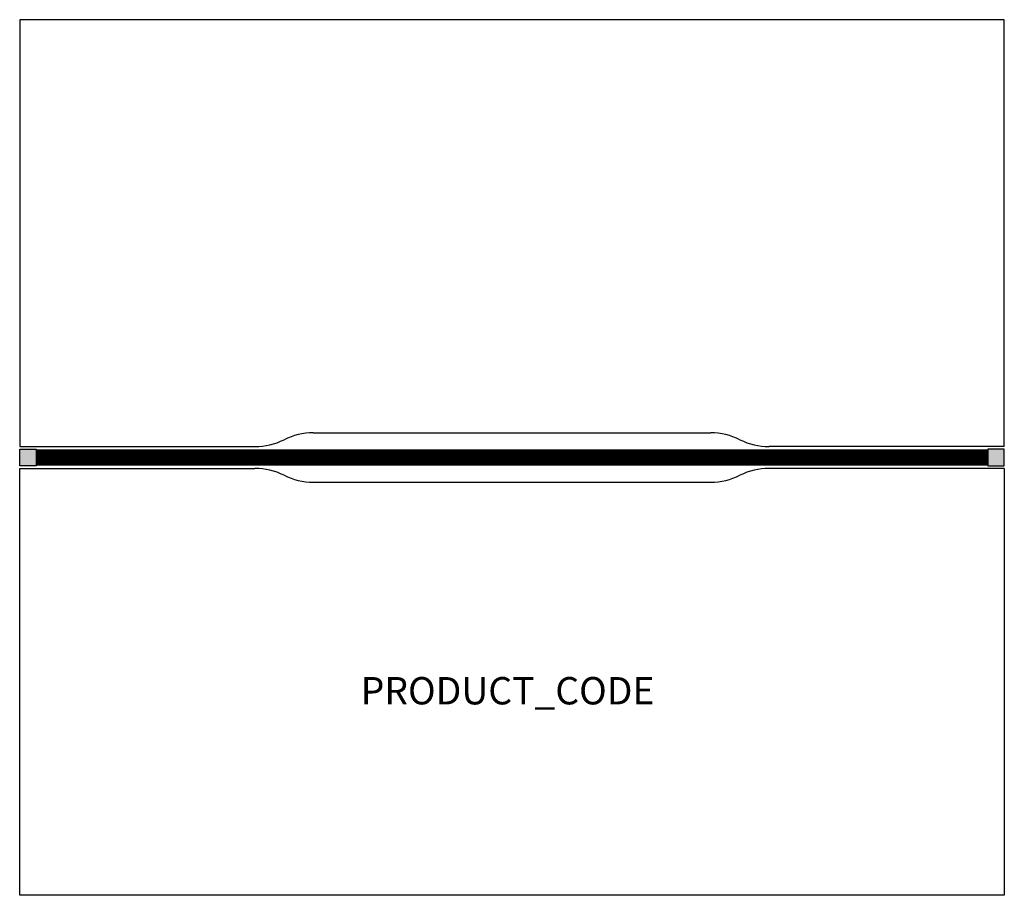
# Model space of a CAD drawing. Units: millimetres. Extents: x 28690 to 30490, y 20521 to 22121.
import ezdxf
from ezdxf.enums import TextEntityAlignment as Align

# ---------------------------------------------------------------- set-up
doc = ezdxf.new("R2010")
doc.units = ezdxf.units.MM
doc.header["$LTSCALE"] = 100
for name, color, linetype in [('D3K', 7, 'Continuous'), ('Product Code', 7, 'Continuous'), ('SCREENS', 9, 'Continuous')]:
    doc.layers.add(name, color=color, linetype=linetype)
doc.styles.add('arial', font='arial.ttf')

# ---------------------------------------------------------------- blocks, each defined once
blk = doc.blocks.new('1800')
at = {"layer": 'SCREENS'}
for points in [[(-900, -15), (-900, 15), (-870, 15), (-870, -15)], [(900, -15), (900, 15), (870, 15), (870, -15)]]:
    blk.add_hatch(color=7, dxfattribs=at).paths.add_polyline_path(points)
at = {"layer": 'SCREENS', "color": 7}
for points in [[(-870, 15), (-870, -15), (-900, -15), (-900, 15)], [(870, 15), (870, -15), (900, -15), (900, 15)]]:
    blk.add_lwpolyline(points, close=True, dxfattribs=at)
at = {"layer": 'SCREENS', "color": 8, "const_width": 30}
blk.add_lwpolyline([(870, 0), (-870, 0)], dxfattribs=at)

msp = doc.modelspace()

# ---------------------------------------------------------------- linework, layer by layer
for p, q in [((29226.9, 21366.3), (29953.5, 21366.3)), ((29226.9, 21276.3), (29953.5, 21276.3))]:
    msp.add_line(p, q)
for centre, start, end in [((29226.9, 21246.3), 90, 116.3843), ((29953.5, 21246.3), 63.6157, 90), ((29120.2, 21461.3), 270, 296.3843), ((30060.2, 21461.3), 243.6157, 270), ((29120.2, 21181.3), 63.6157, 90), ((30060.2, 21181.3), 90, 116.3843), ((29226.9, 21396.3), 243.6157, 270), ((29953.5, 21396.3), 270, 296.3843)]:
    msp.add_arc(centre, 120, start, end)
at = {"layer": 'D3K'}
for p, q in [((28690.2, 22121.3), (28690.2, 21341.3)), ((30490.2, 22121.3), (28690.2, 22121.3)), ((30490.2, 21341.3), (30490.2, 22121.3)), ((28690.2, 21341.3), (29120.2, 21341.3)), ((30490.2, 21341.3), (30060.2, 21341.3)), ((28690.2, 20521.3), (28690.2, 21301.3)), ((28690.2, 21301.3), (29120.2, 21301.3)), ((30490.2, 21301.3), (30060.2, 21301.3)), ((30490.2, 21301.3), (30490.2, 20521.3)), ((30490.2, 20521.3), (28690.2, 20521.3))]:
    msp.add_line(p, q, dxfattribs=at)

# ---------------------------------------------------------------- block references
msp.add_blockref('1800', (29590.2, 21321.3))

# ---------------------------------------------------------------- texts
at = {"layer": 'Product Code', "style": 'arial'}
msp.add_attdef('PRODUCT_CODE', text='HDBS1816', height=50, dxfattribs=at).set_placement((29582.1, 20870.1), align=Align.CENTER)

doc.saveas('drawing.dxf')
